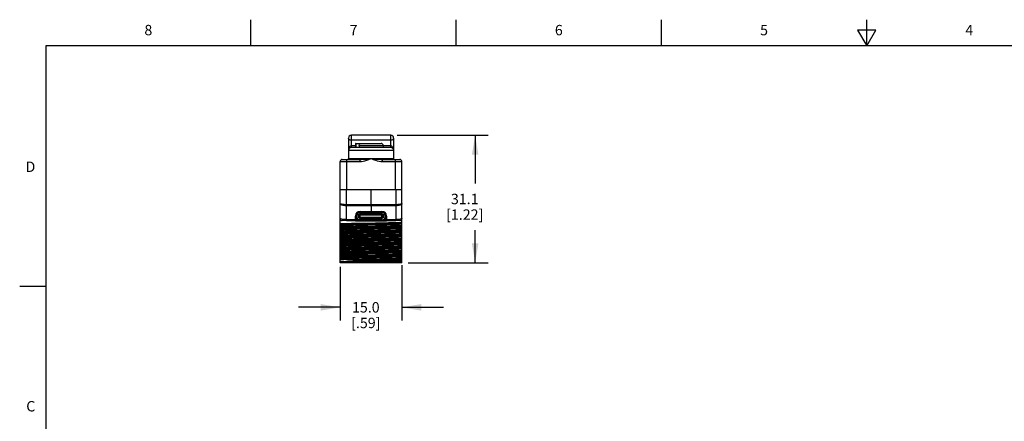
# Model space of a CAD drawing. Units: inches. Extents: x 0.4 to 16.6, y 0.6 to 10.4.
# Drawn here: x 0.4 to 9.8, y 6.5 to 10.4 of the extents above; entities that cross this region are included whole.
import ezdxf

# ---------------------------------------------------------------- set-up
doc = ezdxf.new("R2010")
doc.units = ezdxf.units.IN
doc.header["$LTSCALE"] = 0.935
doc.header["$MEASUREMENT"] = 0
doc.layers.get('0').update_dxf_attribs({"linetype": 'CONTINUOUS'})
for name, color, linetype in [('02___PRT_ALL_AXES', 7, 'CONTINUOUS'), ('AXIS', 7, 'CONTINUOUS'), ('AXIS_COSMETIC_THREADS', 7, 'CONTINUOUS'), ('DRIVEN_DIMS', 7, 'CONTINUOUS')]:
    doc.layers.add(name, color=color, linetype=linetype)
doc.styles.add('TEXTSTYLE_2', font='txt', dxfattribs={"width": 0.8})
doc.dimstyles.new('DIMSTYLE_1', dxfattribs={"dimtxt": 0.1, "dimasz": 0.1875, "dimexe": 0.125, "dimexo": 0.0625, "dimgap": 0.1, "dimtad": 0, "dimtih": 1, "dimtoh": 1, "dimdec": 1, "dimzin": 4, "dimdsep": 46, "dimtxsty": 'STANDARD', "dimblk": '_FILLED', "dimblk1": '_FILLED', "dimblk2": '_FILLED', "dimcen": 0.09, "dimadec": 0, "dimazin": 0, "dimtp": 0.005, "dimtm": 0.005, "dimtfac": 1, "dimtdec": 3, "dimtofl": 0, "dimtmove": 0, "dimatfit": 3, "dimldrblk": '_FILLED', "dimfxl": 1, "dimtolj": 1, "dimtzin": 4, "dimarcsym": 0})

# ---------------------------------------------------------------- blocks, each defined once
blk = doc.blocks.new('_FILLED')
at = {"color": 0, "linetype": 'BYBLOCK'}
blk.add_solid([(0, 0), (-1, 0.167), (-1, -0.167)], dxfattribs=at)
blk = doc.blocks.new('*D0')
at = {"layer": 'DRIVEN_DIMS', "color": 7, "linetype": 'CONTINUOUS'}
for p, q in [((3.9938, 9.2524), (4.8667, 9.2524)), ((4.7417, 9.2524), (4.7417, 8.7902)), ((4.7417, 8.028), (4.7417, 8.3402)), ((4.1001, 8.028), (4.8667, 8.028))]:
    blk.add_line(p, q, dxfattribs=at)
at = {"layer": 'DRIVEN_DIMS', "color": 7, "linetype": 'CONTINUOUS', "xscale": 0.1875, "yscale": 0.1875, "zscale": 0.1875}
for p, rotation in [((4.7417, 9.2524), 90), ((4.7417, 8.028), 270)]:
    blk.add_blockref('_FILLED', p, dxfattribs=dict(at, rotation=rotation))
at = {"layer": 'DRIVEN_DIMS', "color": 7, "linetype": 'CONTINUOUS', "insert": (4.6417, 8.6902), "char_height": 0.1, "width": 0.6, "attachment_point": 2, "line_spacing_factor": 0.9}
blk.add_mtext('31.1\\P[1.22]', dxfattribs=at)
blk = doc.blocks.new('*D1')
at = {"layer": 'DRIVEN_DIMS', "color": 7, "linetype": 'CONTINUOUS'}
for p, q in [((3.4471, 7.988), (3.4471, 7.4746)), ((4.0376, 8.0036), (4.0376, 7.4746)), ((3.4471, 7.5996), (3.0471, 7.5996)), ((4.0376, 7.5996), (4.4376, 7.5996))]:
    blk.add_line(p, q, dxfattribs=at)
at = {"layer": 'DRIVEN_DIMS', "color": 7, "linetype": 'CONTINUOUS', "xscale": 0.1875, "yscale": 0.1875, "zscale": 0.1875}
blk.add_blockref('_FILLED', (3.4471, 7.5996), dxfattribs=at)
at = {"layer": 'DRIVEN_DIMS', "color": 7, "linetype": 'CONTINUOUS', "xscale": 0.1875, "yscale": 0.1875, "zscale": 0.1875, "rotation": 180}
blk.add_blockref('_FILLED', (4.0376, 7.5996), dxfattribs=at)
at = {"layer": 'DRIVEN_DIMS', "color": 7, "linetype": 'CONTINUOUS', "insert": (3.6923, 7.6496), "char_height": 0.1, "width": 0.5, "attachment_point": 2, "line_spacing_factor": 0.9}
blk.add_mtext('15.0\\P[.59]', dxfattribs=at)

msp = doc.modelspace()

# ---------------------------------------------------------------- linework, layer by layer
at = {"color": 7, "linetype": 'CONTINUOUS'}
for p, q in [((2.59, 10.112), (2.59, 10.362)), ((4.56, 10.112), (4.56, 10.362)), ((6.53, 10.112), (6.53, 10.362)), ((8.5, 10.112), (8.5, 10.362)), ((8.4134, 10.262), (8.5, 10.112)), ((8.5866, 10.262), (8.4134, 10.262)), ((8.5, 10.112), (8.5866, 10.262)), ((0.62, 10.112), (0.62, 0.887)), ((16.38, 10.112), (0.62, 10.112)), ((3.5258, 9.225), (3.5258, 9.028)), ((3.5534, 9.1343), (3.5534, 9.2524)), ((3.9313, 9.2524), (3.5534, 9.2524)), ((3.9313, 9.2046), (3.5534, 9.2046)), ((3.5978, 9.1736), (3.8398, 9.1736)), ((3.9313, 9.1343), (3.9313, 9.2524)), ((3.9589, 9.225), (3.9589, 9.028)), ((3.9589, 9.1067), (3.5258, 9.1067)), ((3.9313, 9.1343), (3.5534, 9.1343)), ((3.6292, 9.154), (3.6292, 9.1343)), ((3.6292, 9.154), (3.8595, 9.154)), ((3.4471, 8.028), (3.4471, 9.0004)), ((3.4471, 9.0004), (3.6346, 9.0004)), ((3.4668, 9.0201), (3.6346, 9.0201)), ((3.5061, 9.0201), (3.5061, 8.7327)), ((3.5258, 9.028), (3.9589, 9.028)), ((3.6346, 9.0201), (3.6346, 9.0004)), ((3.8501, 9.0201), (3.8501, 9.0004)), ((3.8501, 9.0201), (4.0179, 9.0201)), ((3.8501, 9.0004), (4.0376, 9.0004)), ((3.9786, 8.7327), (3.9786, 9.0201)), ((4.0376, 8.028), (4.0376, 9.0004)), ((3.4471, 8.7327), (4.0376, 8.7327)), ((3.5056, 8.585), (3.5056, 8.7327)), ((3.7423, 8.5746), (3.7423, 8.7327)), ((3.9791, 8.7327), (3.9791, 8.585)), ((3.7423, 8.5844), (3.5056, 8.585)), ((3.5056, 8.4415), (3.5056, 8.5751)), ((3.7423, 8.5746), (3.5056, 8.5751)), ((3.638, 8.4308), (3.638, 8.5214)), ((3.638, 8.5214), (3.8467, 8.5214)), ((3.638, 8.5117), (3.8467, 8.5117)), ((3.9791, 8.585), (3.7423, 8.5844)), ((3.9791, 8.5751), (3.7423, 8.5746)), ((3.8467, 8.4308), (3.8467, 8.5214)), ((3.9791, 8.5751), (3.9791, 8.4415)), ((3.5056, 8.4316), (3.4666, 8.4319)), ((3.5927, 8.4308), (3.5927, 8.4761)), ((3.5927, 8.4407), (3.6098, 8.4407)), ((3.5927, 8.4308), (3.892, 8.4308)), ((3.7423, 8.4295), (3.5927, 8.4308)), ((3.638, 8.4963), (3.8467, 8.4963)), ((3.638, 8.4919), (3.8467, 8.4919)), ((3.638, 8.488), (3.8467, 8.488)), ((3.638, 8.4642), (3.8467, 8.4642)), ((3.8467, 8.4604), (3.638, 8.4604)), ((3.638, 8.4559), (3.8467, 8.4559)), ((3.8467, 8.4406), (3.638, 8.4406)), ((3.7423, 8.4295), (3.892, 8.4308)), ((3.892, 8.4407), (3.8749, 8.4407)), ((3.892, 8.4761), (3.892, 8.4308)), ((4.0181, 8.4319), (3.9791, 8.4316)), ((3.7437, 8.2918), (3.7876, 8.2926)), ((3.7876, 8.2599), (3.7437, 8.2591)), ((3.6975, 8.035), (3.4471, 8.035)), ((3.5015, 8.0575), (3.8511, 8.0575)), ((3.7979, 8.0362), (3.7577, 8.0357)), ((4.0376, 8.028), (3.4471, 8.028)), ((0.62, 7.7995), (0.37, 7.7995))]:
    msp.add_line(p, q, dxfattribs=at)
for points in [[(3.5534, 9.2046), (3.5481, 9.205), (3.5428, 9.2061), (3.5377, 9.2082), (3.5331, 9.2111), (3.5294, 9.2149), (3.5268, 9.2194), (3.5258, 9.2248)], [(3.6292, 9.154), (3.6297, 9.1583), (3.6311, 9.1625), (3.6334, 9.1662), (3.6364, 9.1693), (3.64, 9.1717), (3.644, 9.1731), (3.6482, 9.1736)], [(3.9589, 9.2248), (3.9579, 9.2194), (3.9553, 9.2149), (3.9516, 9.2111), (3.947, 9.2082), (3.9418, 9.2061), (3.9366, 9.205), (3.9313, 9.2046)], [(3.5534, 9.1502), (3.5487, 9.1496), (3.5438, 9.1475), (3.5392, 9.144), (3.5349, 9.139), (3.5313, 9.1327), (3.5284, 9.1253), (3.5265, 9.1166), (3.5258, 9.1067)], [(3.9589, 9.1067), (3.9582, 9.1166), (3.9563, 9.1253), (3.9534, 9.1327), (3.9498, 9.139), (3.9455, 9.144), (3.9409, 9.1475), (3.936, 9.1496), (3.9313, 9.1502)], [(3.6346, 9.0004), (3.6495, 9.0013), (3.6656, 9.0037), (3.6826, 9.0077), (3.7009, 9.0132), (3.7207, 9.02), (3.7423, 9.028)], [(3.6346, 9.0201), (3.6475, 9.0203), (3.6621, 9.021), (3.6788, 9.0222), (3.6975, 9.0237), (3.7186, 9.0257), (3.7423, 9.028)], [(3.7423, 9.028), (3.7637, 9.0201), (3.7839, 9.0131), (3.8023, 9.0077), (3.8194, 9.0037), (3.8353, 9.0012), (3.8501, 9.0004)], [(3.7423, 9.028), (3.7657, 9.0257), (3.7873, 9.0237), (3.8062, 9.0222), (3.8228, 9.021), (3.8373, 9.0203), (3.8501, 9.0201)], [(3.5056, 8.585), (3.5002, 8.585), (3.4949, 8.5852), (3.4897, 8.5854), (3.4846, 8.5857), (3.4797, 8.5861), (3.475, 8.5866), (3.4706, 8.5871), (3.4664, 8.5877), (3.4626, 8.5884), (3.4592, 8.5891), (3.4561, 8.5899), (3.4534, 8.5908), (3.4512, 8.5917), (3.4494, 8.5926), (3.4482, 8.5935), (3.4474, 8.5945), (3.4471, 8.5955)], [(3.5056, 8.5751), (3.5002, 8.5752), (3.4949, 8.5755), (3.4897, 8.5759), (3.4846, 8.5765), (3.4797, 8.5773), (3.475, 8.5782), (3.4706, 8.5792), (3.4664, 8.5804), (3.4626, 8.5817), (3.4592, 8.5832), (3.4561, 8.5847), (3.4534, 8.5863), (3.4512, 8.588), (3.4494, 8.5898), (3.4482, 8.5916), (3.4474, 8.5935), (3.4471, 8.5955)], [(3.5056, 8.5751), (3.5056, 8.5774), (3.5056, 8.5799), (3.5056, 8.5824), (3.5056, 8.585)], [(4.0376, 8.5955), (4.0374, 8.5936), (4.0366, 8.5918), (4.0354, 8.5899), (4.0336, 8.5882), (4.0314, 8.5864), (4.0288, 8.5848), (4.0258, 8.5833), (4.0224, 8.5818), (4.0186, 8.5805), (4.0145, 8.5793), (4.0101, 8.5783), (4.0054, 8.5774), (4.0006, 8.5766), (3.9955, 8.576), (3.9903, 8.5755), (3.9847, 8.5752), (3.9791, 8.5751)], [(4.0376, 8.5955), (4.0374, 8.5945), (4.0366, 8.5936), (4.0354, 8.5926), (4.0336, 8.5917), (4.0314, 8.5908), (4.0288, 8.59), (4.0258, 8.5892), (4.0224, 8.5884), (4.0186, 8.5878), (4.0145, 8.5872), (4.0101, 8.5866), (4.0054, 8.5861), (4.0006, 8.5857), (3.9955, 8.5854), (3.9903, 8.5852), (3.9847, 8.585), (3.9791, 8.585)], [(3.9791, 8.5751), (3.9791, 8.5774), (3.9791, 8.5799), (3.9791, 8.5824), (3.9791, 8.585)], [(3.5056, 8.4415), (3.5004, 8.4415), (3.4953, 8.4417), (3.4902, 8.4419), (3.4853, 8.4422), (3.4805, 8.4426), (3.4758, 8.443), (3.4714, 8.4435), (3.4672, 8.4441), (3.4633, 8.4448), (3.4597, 8.4455), (3.4566, 8.4462), (3.4538, 8.447), (3.4515, 8.4479), (3.4496, 8.4488), (3.4482, 8.4497), (3.4474, 8.4507), (3.4471, 8.4516)], [(3.5056, 8.4316), (3.5056, 8.4318), (3.5056, 8.4323), (3.5056, 8.4331), (3.5056, 8.4342), (3.5056, 8.4357), (3.5056, 8.4374), (3.5056, 8.4393), (3.5056, 8.4415)], [(3.786, 8.4106), (3.8076, 8.411), (3.829, 8.4114), (3.85, 8.4118), (3.8707, 8.4122), (3.8908, 8.4126), (3.9103, 8.413), (3.9293, 8.4134), (3.9475, 8.4138), (3.9649, 8.4141), (3.9814, 8.4145), (3.997, 8.4149), (4.0116, 8.4153), (4.0251, 8.4157), (4.0376, 8.4161)], [(4.0376, 8.4516), (4.0373, 8.4507), (4.0365, 8.4497), (4.0352, 8.4488), (4.0334, 8.4479), (4.0311, 8.4471), (4.0283, 8.4463), (4.0252, 8.4455), (4.0217, 8.4448), (4.0178, 8.4442), (4.0137, 8.4436), (4.0093, 8.4431), (4.0047, 8.4426), (3.9999, 8.4422), (3.995, 8.4419), (3.9898, 8.4417), (3.9845, 8.4415), (3.9791, 8.4415)], [(3.9791, 8.4316), (3.9791, 8.4318), (3.9791, 8.4323), (3.9791, 8.4331), (3.9791, 8.4342), (3.9791, 8.4357), (3.9791, 8.4374), (3.9791, 8.4393), (3.9791, 8.4415)], [(3.4471, 8.4036), (3.4595, 8.404), (3.4731, 8.4044), (3.4877, 8.4048), (3.5033, 8.4052), (3.5199, 8.4056), (3.5372, 8.406), (3.5554, 8.4064), (3.5743, 8.4067), (3.5939, 8.4071), (3.614, 8.4075), (3.6346, 8.4079), (3.6556, 8.4083), (3.677, 8.4087), (3.6986, 8.4091), (3.786, 8.4106)], [(3.7737, 8.3975), (3.711, 8.3963), (3.6903, 8.3959), (3.6697, 8.3955), (3.6495, 8.3951), (3.6296, 8.3947), (3.6102, 8.3943), (3.5913, 8.3939), (3.5731, 8.3935), (3.5555, 8.3931), (3.5386, 8.3927), (3.5226, 8.3923), (3.5075, 8.3919), (3.4933, 8.3915), (3.4801, 8.3911), (3.468, 8.3907), (3.4569, 8.3903), (3.4471, 8.3899)], [(3.7737, 8.3908), (3.711, 8.3896), (3.6903, 8.3892), (3.6697, 8.3888), (3.6495, 8.3884), (3.6296, 8.388), (3.6102, 8.3876), (3.5913, 8.3872), (3.5731, 8.3868), (3.5555, 8.3864), (3.5386, 8.386), (3.5226, 8.3856), (3.5075, 8.3852), (3.4933, 8.3848), (3.4801, 8.3844), (3.468, 8.384), (3.4569, 8.3836), (3.4471, 8.3832)], [(3.786, 8.378), (3.7204, 8.3768), (3.6986, 8.3764), (3.677, 8.376), (3.6556, 8.3756), (3.6346, 8.3752), (3.614, 8.3748), (3.5939, 8.3744), (3.5743, 8.3741), (3.5554, 8.3737), (3.5372, 8.3733), (3.5199, 8.3729), (3.5033, 8.3725), (3.4877, 8.3721), (3.4731, 8.3717), (3.4595, 8.3713), (3.4471, 8.3709)], [(3.4471, 8.3643), (3.4596, 8.3646), (3.4731, 8.365), (3.4878, 8.3654), (3.5034, 8.3658), (3.5199, 8.3662), (3.5373, 8.3666), (3.5555, 8.367), (3.5744, 8.3674), (3.5939, 8.3678), (3.614, 8.3682), (3.6347, 8.3685), (3.6558, 8.3689), (3.6772, 8.3693), (3.6988, 8.3697), (3.7861, 8.3713)], [(3.7737, 8.3581), (3.711, 8.3569), (3.6903, 8.3565), (3.6697, 8.3561), (3.6495, 8.3557), (3.6296, 8.3553), (3.6102, 8.3549), (3.5913, 8.3545), (3.5731, 8.3541), (3.5555, 8.3537), (3.5386, 8.3533), (3.5226, 8.3529), (3.5075, 8.3525), (3.4933, 8.3521), (3.4801, 8.3517), (3.468, 8.3513), (3.4569, 8.3509), (3.4471, 8.3505)], [(3.7737, 8.3514), (3.711, 8.3502), (3.6903, 8.3498), (3.6697, 8.3494), (3.6495, 8.349), (3.6296, 8.3486), (3.6102, 8.3482), (3.5913, 8.3478), (3.5731, 8.3474), (3.5555, 8.347), (3.5386, 8.3466), (3.5226, 8.3462), (3.5075, 8.3458), (3.4933, 8.3454), (3.4801, 8.345), (3.468, 8.3446), (3.4569, 8.3442), (3.4471, 8.3438)], [(3.7861, 8.3386), (3.7206, 8.3374), (3.6988, 8.337), (3.6772, 8.3366), (3.6558, 8.3363), (3.6347, 8.3359), (3.614, 8.3355), (3.5939, 8.3351), (3.5744, 8.3347), (3.5555, 8.3343), (3.5373, 8.3339), (3.5199, 8.3335), (3.5034, 8.3331), (3.4878, 8.3327), (3.4731, 8.3324), (3.4596, 8.332), (3.4471, 8.3316)], [(3.4471, 8.3249), (3.4595, 8.3253), (3.4731, 8.3257), (3.4877, 8.3261), (3.5033, 8.3264), (3.5198, 8.3268), (3.5372, 8.3272), (3.5554, 8.3276), (3.5743, 8.328), (3.5938, 8.3284), (3.6139, 8.3288), (3.6346, 8.3292), (3.6557, 8.3296), (3.6771, 8.3299), (3.6987, 8.3303), (3.7861, 8.3319)], [(3.7737, 8.3187), (3.711, 8.3175), (3.6903, 8.3171), (3.6697, 8.3167), (3.6495, 8.3163), (3.6296, 8.3159), (3.6102, 8.3155), (3.5913, 8.3151), (3.5731, 8.3147), (3.5555, 8.3143), (3.5386, 8.3139), (3.5226, 8.3135), (3.5075, 8.3132), (3.4933, 8.3128), (3.4801, 8.3124), (3.468, 8.312), (3.4569, 8.3116), (3.4471, 8.3112)], [(4.0376, 8.4038), (4.0277, 8.4034), (4.0167, 8.403), (4.0046, 8.4026), (3.9914, 8.4022), (3.9772, 8.4018), (3.9621, 8.4014), (3.9461, 8.401), (3.9292, 8.4006), (3.9116, 8.4002), (3.8934, 8.3998), (3.8745, 8.3994), (3.8551, 8.399), (3.8352, 8.3987), (3.815, 8.3983), (3.7944, 8.3979), (3.7737, 8.3975)], [(4.0376, 8.3971), (4.0277, 8.3967), (4.0167, 8.3963), (4.0046, 8.3959), (3.9914, 8.3955), (3.9772, 8.3951), (3.9621, 8.3947), (3.9461, 8.3943), (3.9292, 8.394), (3.9116, 8.3936), (3.8934, 8.3932), (3.8745, 8.3928), (3.8551, 8.3924), (3.8352, 8.392), (3.815, 8.3916), (3.7944, 8.3912), (3.7737, 8.3908)], [(4.0376, 8.3645), (4.0277, 8.3641), (4.0167, 8.3637), (4.0046, 8.3633), (3.9914, 8.3629), (3.9772, 8.3625), (3.9621, 8.3621), (3.9461, 8.3617), (3.9292, 8.3613), (3.9116, 8.3609), (3.8934, 8.3605), (3.8745, 8.3601), (3.8551, 8.3597), (3.8352, 8.3593), (3.815, 8.3589), (3.7944, 8.3585), (3.7737, 8.3581)], [(4.0376, 8.3578), (4.0277, 8.3574), (4.0167, 8.357), (4.0046, 8.3566), (3.9914, 8.3562), (3.9772, 8.3558), (3.9621, 8.3554), (3.9461, 8.355), (3.9292, 8.3546), (3.9116, 8.3542), (3.8934, 8.3538), (3.8745, 8.3534), (3.8551, 8.353), (3.8352, 8.3526), (3.815, 8.3522), (3.7944, 8.3518), (3.7737, 8.3514)], [(4.0376, 8.3251), (4.0277, 8.3247), (4.0167, 8.3243), (4.0046, 8.3239), (3.9914, 8.3235), (3.9772, 8.3231), (3.9621, 8.3227), (3.9461, 8.3223), (3.9292, 8.3219), (3.9116, 8.3215), (3.8934, 8.3211), (3.8745, 8.3207), (3.8551, 8.3203), (3.8352, 8.3199), (3.815, 8.3195), (3.7944, 8.3191), (3.7737, 8.3187)], [(4.0376, 8.3184), (4.0277, 8.318), (4.0167, 8.3176), (4.0046, 8.3172), (3.9914, 8.3168), (3.9772, 8.3164), (3.9621, 8.316), (3.9461, 8.3156), (3.9292, 8.3152), (3.9116, 8.3148), (3.8934, 8.3144), (3.8745, 8.314), (3.8551, 8.3136), (3.8352, 8.3132), (3.815, 8.3128), (3.7944, 8.3124), (3.7737, 8.312)], [(4.0376, 8.3834), (4.0251, 8.383), (4.0116, 8.3826), (3.997, 8.3822), (3.9814, 8.3819), (3.9649, 8.3815), (3.9475, 8.3811), (3.9293, 8.3807), (3.9103, 8.3803), (3.8908, 8.3799), (3.8707, 8.3795), (3.85, 8.3791), (3.829, 8.3787), (3.8076, 8.3783), (3.786, 8.378)], [(3.7861, 8.3713), (3.8077, 8.3717), (3.8291, 8.372), (3.8501, 8.3724), (3.8707, 8.3728), (3.8908, 8.3732), (3.9103, 8.3736), (3.9292, 8.374), (3.9474, 8.3744), (3.9648, 8.3748), (3.9813, 8.3752), (3.9969, 8.3756), (4.0115, 8.3759), (4.0251, 8.3763), (4.0376, 8.3767)], [(4.0376, 8.344), (4.0251, 8.3437), (4.0115, 8.3433), (3.9969, 8.3429), (3.9813, 8.3425), (3.9648, 8.3421), (3.9474, 8.3417), (3.9292, 8.3413), (3.9103, 8.3409), (3.8908, 8.3405), (3.8707, 8.3401), (3.8501, 8.3398), (3.8291, 8.3394), (3.8077, 8.339), (3.7861, 8.3386)], [(3.7861, 8.3319), (3.8077, 8.3323), (3.829, 8.3327), (3.8501, 8.3331), (3.8707, 8.3335), (3.8909, 8.3338), (3.9104, 8.3342), (3.9293, 8.3346), (3.9475, 8.335), (3.9649, 8.3354), (3.9814, 8.3358), (3.997, 8.3362), (4.0116, 8.3366), (4.0251, 8.337), (4.0376, 8.3374)], [(3.7737, 8.312), (3.711, 8.3108), (3.6903, 8.3104), (3.6697, 8.31), (3.6495, 8.3096), (3.6296, 8.3092), (3.6102, 8.3088), (3.5913, 8.3085), (3.5731, 8.3081), (3.5555, 8.3077), (3.5386, 8.3073), (3.5226, 8.3069), (3.5075, 8.3065), (3.4933, 8.3061), (3.4801, 8.3057), (3.468, 8.3053), (3.4569, 8.3049), (3.4471, 8.3045)], [(3.7861, 8.2992), (3.7205, 8.298), (3.6987, 8.2977), (3.6771, 8.2973), (3.6557, 8.2969), (3.6346, 8.2965), (3.6139, 8.2961), (3.5938, 8.2957), (3.5743, 8.2953), (3.5554, 8.2949), (3.5372, 8.2945), (3.5198, 8.2941), (3.5033, 8.2938), (3.4877, 8.2934), (3.4731, 8.293), (3.4595, 8.2926), (3.4471, 8.2922)], [(3.4471, 8.2855), (3.4596, 8.2859), (3.4732, 8.2863), (3.4879, 8.2867), (3.5036, 8.2871), (3.5202, 8.2875), (3.5377, 8.2879), (3.556, 8.2883), (3.575, 8.2886), (3.5946, 8.289), (3.6148, 8.2894), (3.6356, 8.2898), (3.6567, 8.2902), (3.6782, 8.2906), (3.6999, 8.291), (3.7437, 8.2918)], [(3.7795, 8.2795), (3.7159, 8.2782), (3.6949, 8.2778), (3.674, 8.2774), (3.6534, 8.277), (3.6331, 8.2766), (3.6133, 8.2762), (3.5941, 8.2758), (3.5755, 8.2754), (3.5575, 8.275), (3.5403, 8.2746), (3.524, 8.2742), (3.5086, 8.2738), (3.4941, 8.2734), (3.4807, 8.273), (3.4683, 8.2726), (3.4571, 8.2722), (3.4471, 8.2718)], [(3.7795, 8.2728), (3.7159, 8.2716), (3.6949, 8.2712), (3.674, 8.2708), (3.6534, 8.2703), (3.6331, 8.2699), (3.6133, 8.2695), (3.5941, 8.2691), (3.5755, 8.2687), (3.5575, 8.2683), (3.5403, 8.2679), (3.524, 8.2675), (3.5086, 8.2671), (3.4941, 8.2667), (3.4807, 8.2663), (3.4683, 8.2659), (3.4571, 8.2655), (3.4471, 8.2651)], [(3.7437, 8.2591), (3.6999, 8.2583), (3.6782, 8.2579), (3.6567, 8.2575), (3.6356, 8.2571), (3.6148, 8.2567), (3.5946, 8.2564), (3.575, 8.256), (3.556, 8.2556), (3.5377, 8.2552), (3.5202, 8.2548), (3.5036, 8.2544), (3.4879, 8.254), (3.4732, 8.2536), (3.4596, 8.2532), (3.4471, 8.2528)], [(3.4471, 8.2461), (3.4596, 8.2465), (3.4731, 8.2469), (3.4877, 8.2473), (3.5033, 8.2477), (3.5199, 8.2481), (3.5373, 8.2485), (3.5555, 8.2489), (3.5743, 8.2493), (3.5939, 8.2496), (3.614, 8.25), (3.6347, 8.2504), (3.6557, 8.2508), (3.6771, 8.2512), (3.6987, 8.2516), (3.7861, 8.2532)], [(3.7737, 8.24), (3.711, 8.2388), (3.6903, 8.2384), (3.6697, 8.238), (3.6495, 8.2376), (3.6296, 8.2372), (3.6102, 8.2368), (3.5913, 8.2364), (3.5731, 8.236), (3.5555, 8.2356), (3.5386, 8.2352), (3.5226, 8.2348), (3.5075, 8.2344), (3.4933, 8.234), (3.4801, 8.2336), (3.468, 8.2332), (3.4569, 8.2328), (3.4471, 8.2324)], [(3.7737, 8.2333), (3.711, 8.2321), (3.6903, 8.2317), (3.6697, 8.2313), (3.6495, 8.2309), (3.6296, 8.2305), (3.6102, 8.2301), (3.5913, 8.2297), (3.5731, 8.2293), (3.5555, 8.2289), (3.5386, 8.2285), (3.5226, 8.2281), (3.5075, 8.2277), (3.4933, 8.2273), (3.4801, 8.2269), (3.468, 8.2265), (3.4569, 8.2261), (3.4471, 8.2257)], [(4.0376, 8.2463), (4.0277, 8.2459), (4.0167, 8.2455), (4.0046, 8.2451), (3.9914, 8.2448), (3.9772, 8.2444), (3.9621, 8.244), (3.9461, 8.2436), (3.9292, 8.2432), (3.9116, 8.2428), (3.8934, 8.2424), (3.8745, 8.242), (3.8551, 8.2416), (3.8352, 8.2412), (3.815, 8.2408), (3.7944, 8.2404), (3.7737, 8.24)], [(4.0376, 8.2397), (4.0277, 8.2393), (4.0167, 8.2389), (4.0046, 8.2385), (3.9914, 8.2381), (3.9772, 8.2377), (3.9621, 8.2373), (3.9461, 8.2369), (3.9292, 8.2365), (3.9116, 8.2361), (3.8934, 8.2357), (3.8745, 8.2353), (3.8551, 8.2349), (3.8352, 8.2345), (3.815, 8.2341), (3.7944, 8.2337), (3.7737, 8.2333)], [(3.936, 8.2827), (3.9185, 8.2823), (3.9002, 8.2819), (3.8812, 8.2815), (3.8617, 8.2811), (3.8417, 8.2807), (3.8213, 8.2803), (3.8005, 8.2799), (3.7795, 8.2795)], [(3.936, 8.276), (3.9185, 8.2756), (3.9002, 8.2752), (3.8812, 8.2748), (3.8617, 8.2744), (3.8417, 8.274), (3.8213, 8.2736), (3.8005, 8.2732), (3.7795, 8.2728)], [(4.0376, 8.3047), (4.0251, 8.3043), (4.0116, 8.3039), (3.997, 8.3035), (3.9814, 8.3031), (3.9649, 8.3027), (3.9475, 8.3023), (3.9293, 8.3019), (3.9104, 8.3016), (3.8909, 8.3012), (3.8707, 8.3008), (3.8501, 8.3004), (3.829, 8.3), (3.8077, 8.2996), (3.7861, 8.2992)], [(3.7861, 8.2532), (3.8077, 8.2535), (3.8291, 8.2539), (3.8501, 8.2543), (3.8708, 8.2547), (3.8909, 8.2551), (3.9104, 8.2555), (3.9293, 8.2559), (3.9475, 8.2563), (3.9648, 8.2567), (3.9814, 8.2571), (3.997, 8.2574), (4.0116, 8.2578), (4.0251, 8.2582), (4.0376, 8.2586)], [(4.0376, 8.2259), (4.0251, 8.2255), (4.0116, 8.2252), (3.997, 8.2248), (3.9814, 8.2244), (3.9648, 8.224), (3.9475, 8.2236), (3.9293, 8.2232), (3.9104, 8.2228), (3.8909, 8.2224), (3.8708, 8.222), (3.8501, 8.2216), (3.8291, 8.2213), (3.8077, 8.2209), (3.7861, 8.2205)], [(3.7876, 8.2926), (3.8092, 8.2929), (3.8307, 8.2933), (3.8518, 8.2937), (3.8724, 8.2941), (3.8926, 8.2945), (3.9122, 8.2949), (3.9311, 8.2953), (3.9493, 8.2957)], [(3.9493, 8.263), (3.9311, 8.2626), (3.9122, 8.2622), (3.8926, 8.2618), (3.8724, 8.2614), (3.8518, 8.261), (3.8307, 8.2607), (3.8092, 8.2603), (3.7876, 8.2599)], [(4.0376, 8.2857), (4.0283, 8.2853), (4.0179, 8.285), (4.0065, 8.2846), (3.9941, 8.2842), (3.9809, 8.2838), (3.9667, 8.2834), (3.9518, 8.2831), (3.936, 8.2827)], [(4.0376, 8.279), (4.0283, 8.2786), (4.0179, 8.2783), (4.0065, 8.2779), (3.9941, 8.2775), (3.9809, 8.2771), (3.9667, 8.2768), (3.9518, 8.2764), (3.936, 8.276)], [(3.9493, 8.2957), (3.9663, 8.2961), (3.9824, 8.2964), (3.9977, 8.2968), (4.0121, 8.2972), (4.0254, 8.2976), (4.0376, 8.298)], [(4.0376, 8.2653), (4.0254, 8.2649), (4.0121, 8.2645), (3.9977, 8.2642), (3.9824, 8.2638), (3.9663, 8.2634), (3.9493, 8.263)], [(3.7861, 8.2205), (3.7205, 8.2193), (3.6987, 8.2189), (3.6771, 8.2185), (3.6557, 8.2181), (3.6347, 8.2177), (3.614, 8.2174), (3.5939, 8.217), (3.5743, 8.2166), (3.5555, 8.2162), (3.5373, 8.2158), (3.5199, 8.2154), (3.5033, 8.215), (3.4877, 8.2146), (3.4731, 8.2142), (3.4596, 8.2139), (3.4471, 8.2135)], [(3.4471, 8.2068), (3.4595, 8.2072), (3.4731, 8.2076), (3.4877, 8.2079), (3.5033, 8.2083), (3.5198, 8.2087), (3.5372, 8.2091), (3.5554, 8.2095), (3.5743, 8.2099), (3.5938, 8.2103), (3.614, 8.2107), (3.6346, 8.2111), (3.6556, 8.2114), (3.677, 8.2118), (3.6986, 8.2122), (3.7859, 8.2138)], [(3.7737, 8.2006), (3.711, 8.1994), (3.6903, 8.199), (3.6697, 8.1986), (3.6495, 8.1982), (3.6296, 8.1978), (3.6102, 8.1974), (3.5913, 8.197), (3.5731, 8.1966), (3.5555, 8.1962), (3.5386, 8.1958), (3.5226, 8.1954), (3.5075, 8.195), (3.4933, 8.1946), (3.4801, 8.1942), (3.468, 8.1938), (3.4569, 8.1934), (3.4471, 8.1931)], [(3.7737, 8.1939), (3.711, 8.1927), (3.6903, 8.1923), (3.6697, 8.1919), (3.6495, 8.1915), (3.6296, 8.1911), (3.6102, 8.1907), (3.5913, 8.1903), (3.5731, 8.1899), (3.5555, 8.1895), (3.5386, 8.1891), (3.5226, 8.1887), (3.5075, 8.1884), (3.4933, 8.188), (3.4801, 8.1876), (3.468, 8.1872), (3.4569, 8.1868), (3.4471, 8.1864)], [(3.7859, 8.1811), (3.7204, 8.1799), (3.6986, 8.1795), (3.677, 8.1792), (3.6556, 8.1788), (3.6346, 8.1784), (3.614, 8.178), (3.5938, 8.1776), (3.5743, 8.1772), (3.5554, 8.1768), (3.5372, 8.1764), (3.5198, 8.176), (3.5033, 8.1757), (3.4877, 8.1753), (3.4731, 8.1749), (3.4595, 8.1745), (3.4471, 8.1741)], [(3.4471, 8.1674), (3.4595, 8.1678), (3.4731, 8.1682), (3.4878, 8.1686), (3.5034, 8.169), (3.5199, 8.1694), (3.5373, 8.1697), (3.5555, 8.1701), (3.5745, 8.1705), (3.594, 8.1709), (3.6141, 8.1713), (3.6347, 8.1717), (3.6558, 8.1721), (3.6772, 8.1725), (3.6988, 8.1729), (3.7861, 8.1744)], [(3.7737, 8.1612), (3.711, 8.16), (3.6903, 8.1596), (3.6697, 8.1592), (3.6495, 8.1589), (3.6296, 8.1585), (3.6102, 8.1581), (3.5913, 8.1577), (3.5731, 8.1573), (3.5555, 8.1569), (3.5386, 8.1565), (3.5226, 8.1561), (3.5075, 8.1557), (3.4933, 8.1553), (3.4801, 8.1549), (3.468, 8.1545), (3.4569, 8.1541), (3.4471, 8.1537)], [(3.7737, 8.1545), (3.711, 8.1534), (3.6903, 8.153), (3.6697, 8.1526), (3.6495, 8.1522), (3.6296, 8.1518), (3.6102, 8.1514), (3.5913, 8.151), (3.5731, 8.1506), (3.5555, 8.1502), (3.5386, 8.1498), (3.5226, 8.1494), (3.5075, 8.149), (3.4933, 8.1486), (3.4801, 8.1482), (3.468, 8.1478), (3.4569, 8.1474), (3.4471, 8.147)], [(3.7861, 8.1417), (3.7206, 8.1406), (3.6988, 8.1402), (3.6772, 8.1398), (3.6558, 8.1394), (3.6347, 8.139), (3.6141, 8.1386), (3.594, 8.1382), (3.5745, 8.1378), (3.5555, 8.1375), (3.5373, 8.1371), (3.5199, 8.1367), (3.5034, 8.1363), (3.4878, 8.1359), (3.4731, 8.1355), (3.4595, 8.1351), (3.4471, 8.1347)], [(3.4471, 8.128), (3.4595, 8.1284), (3.4731, 8.1288), (3.4877, 8.1292), (3.5033, 8.1296), (3.5198, 8.13), (3.5372, 8.1304), (3.5554, 8.1308), (3.5743, 8.1311), (3.5938, 8.1315), (3.6139, 8.1319), (3.6346, 8.1323), (3.6556, 8.1327), (3.6769, 8.1331), (3.6986, 8.1335), (3.7859, 8.135)], [(4.0376, 8.207), (4.0277, 8.2066), (4.0167, 8.2062), (4.0046, 8.2058), (3.9914, 8.2054), (3.9772, 8.205), (3.9621, 8.2046), (3.9461, 8.2042), (3.9292, 8.2038), (3.9116, 8.2034), (3.8934, 8.203), (3.8745, 8.2026), (3.8551, 8.2022), (3.8352, 8.2018), (3.815, 8.2014), (3.7944, 8.201), (3.7737, 8.2006)], [(4.0376, 8.2003), (4.0277, 8.1999), (4.0167, 8.1995), (4.0046, 8.1991), (3.9914, 8.1987), (3.9772, 8.1983), (3.9621, 8.1979), (3.9461, 8.1975), (3.9292, 8.1971), (3.9116, 8.1967), (3.8934, 8.1963), (3.8745, 8.1959), (3.8551, 8.1955), (3.8352, 8.1951), (3.815, 8.1947), (3.7944, 8.1943), (3.7737, 8.1939)], [(4.0376, 8.1676), (4.0277, 8.1672), (4.0167, 8.1668), (4.0046, 8.1664), (3.9914, 8.166), (3.9772, 8.1656), (3.9621, 8.1652), (3.9461, 8.1648), (3.9292, 8.1644), (3.9116, 8.164), (3.8934, 8.1636), (3.8745, 8.1632), (3.8551, 8.1628), (3.8352, 8.1624), (3.815, 8.162), (3.7944, 8.1616), (3.7737, 8.1612)], [(4.0376, 8.1609), (4.0277, 8.1605), (4.0167, 8.1601), (4.0046, 8.1597), (3.9914, 8.1593), (3.9772, 8.1589), (3.9621, 8.1585), (3.9461, 8.1581), (3.9292, 8.1577), (3.9116, 8.1573), (3.8934, 8.1569), (3.8745, 8.1565), (3.8551, 8.1561), (3.8352, 8.1557), (3.815, 8.1553), (3.7944, 8.1549), (3.7737, 8.1545)], [(4.0376, 8.1282), (4.0277, 8.1278), (4.0167, 8.1274), (4.0046, 8.127), (3.9914, 8.1266), (3.9772, 8.1262), (3.9621, 8.1258), (3.9461, 8.1254), (3.9292, 8.125), (3.9116, 8.1247), (3.8934, 8.1243), (3.8745, 8.1239), (3.8551, 8.1235), (3.8352, 8.1231), (3.815, 8.1227), (3.7944, 8.1223), (3.7737, 8.1219)], [(3.7859, 8.2138), (3.8075, 8.2142), (3.8289, 8.2146), (3.85, 8.215), (3.8706, 8.2153), (3.8908, 8.2157), (3.9103, 8.2161), (3.9292, 8.2165), (3.9474, 8.2169), (3.9648, 8.2173), (3.9813, 8.2177), (3.9969, 8.2181), (4.0115, 8.2185), (4.0251, 8.2189), (4.0376, 8.2192)], [(4.0376, 8.1866), (4.0251, 8.1862), (4.0115, 8.1858), (3.9969, 8.1854), (3.9813, 8.185), (3.9648, 8.1846), (3.9474, 8.1842), (3.9292, 8.1838), (3.9103, 8.1834), (3.8908, 8.1831), (3.8706, 8.1827), (3.85, 8.1823), (3.8289, 8.1819), (3.8075, 8.1815), (3.7859, 8.1811)], [(3.7859, 8.135), (3.8075, 8.1354), (3.8289, 8.1358), (3.85, 8.1362), (3.8706, 8.1366), (3.8907, 8.137), (3.9103, 8.1374), (3.9293, 8.1378), (3.9475, 8.1382), (3.9649, 8.1386), (3.9814, 8.1389), (3.997, 8.1393), (4.0116, 8.1397), (4.0251, 8.1401), (4.0376, 8.1405)], [(3.7861, 8.1744), (3.8077, 8.1748), (3.8291, 8.1752), (3.8501, 8.1756), (3.8707, 8.176), (3.8908, 8.1764), (3.9104, 8.1768), (3.9293, 8.1771), (3.9475, 8.1775), (3.9648, 8.1779), (3.9813, 8.1783), (3.997, 8.1787), (4.0116, 8.1791), (4.0251, 8.1795), (4.0376, 8.1799)], [(4.0376, 8.1472), (4.0251, 8.1468), (4.0116, 8.1464), (3.997, 8.146), (3.9813, 8.1456), (3.9648, 8.1452), (3.9475, 8.1449), (3.9293, 8.1445), (3.9104, 8.1441), (3.8908, 8.1437), (3.8707, 8.1433), (3.8501, 8.1429), (3.8291, 8.1425), (3.8077, 8.1421), (3.7861, 8.1417)], [(3.7737, 8.1219), (3.711, 8.1207), (3.6903, 8.1203), (3.6697, 8.1199), (3.6495, 8.1195), (3.6296, 8.1191), (3.6102, 8.1187), (3.5913, 8.1183), (3.5731, 8.1179), (3.5555, 8.1175), (3.5386, 8.1171), (3.5226, 8.1167), (3.5075, 8.1163), (3.4933, 8.1159), (3.4801, 8.1155), (3.468, 8.1151), (3.4569, 8.1147), (3.4471, 8.1143)], [(3.7737, 8.1152), (3.711, 8.114), (3.6903, 8.1136), (3.6697, 8.1132), (3.6495, 8.1128), (3.6296, 8.1124), (3.6102, 8.112), (3.5913, 8.1116), (3.5731, 8.1112), (3.5555, 8.1108), (3.5386, 8.1104), (3.5226, 8.11), (3.5075, 8.1096), (3.4933, 8.1092), (3.4801, 8.1088), (3.468, 8.1084), (3.4569, 8.108), (3.4471, 8.1076)], [(3.7859, 8.1024), (3.7204, 8.1012), (3.6986, 8.1008), (3.6769, 8.1004), (3.6556, 8.1), (3.6346, 8.0996), (3.6139, 8.0992), (3.5938, 8.0989), (3.5743, 8.0985), (3.5554, 8.0981), (3.5372, 8.0977), (3.5198, 8.0973), (3.5033, 8.0969), (3.4877, 8.0965), (3.4731, 8.0961), (3.4595, 8.0957), (3.4471, 8.0954)], [(3.4471, 8.0887), (3.4596, 8.0891), (3.4732, 8.0894), (3.4878, 8.0898), (3.5034, 8.0902), (3.5199, 8.0906), (3.5373, 8.091), (3.5555, 8.0914), (3.5745, 8.0918), (3.594, 8.0922), (3.6141, 8.0926), (3.6347, 8.093), (3.6557, 8.0933), (3.6771, 8.0937), (3.6987, 8.0941), (3.786, 8.0957)], [(3.7737, 8.0825), (3.711, 8.0813), (3.6903, 8.0809), (3.6697, 8.0805), (3.6495, 8.0801), (3.6296, 8.0797), (3.6102, 8.0793), (3.5913, 8.0789), (3.5731, 8.0785), (3.5555, 8.0781), (3.5386, 8.0777), (3.5226, 8.0773), (3.5075, 8.0769), (3.4933, 8.0765), (3.4801, 8.0761), (3.468, 8.0757), (3.4569, 8.0753), (3.4471, 8.0749)], [(3.7737, 8.0758), (3.711, 8.0746), (3.6903, 8.0742), (3.6697, 8.0738), (3.6495, 8.0734), (3.6296, 8.073), (3.6102, 8.0726), (3.5913, 8.0722), (3.5731, 8.0718), (3.5555, 8.0714), (3.5386, 8.071), (3.5226, 8.0706), (3.5075, 8.0702), (3.4933, 8.0698), (3.4801, 8.0694), (3.468, 8.069), (3.4569, 8.0687), (3.4471, 8.0683)], [(3.5015, 8.0575), (3.4893, 8.0573), (3.4778, 8.0571), (3.4669, 8.0569), (3.4566, 8.0567), (3.4471, 8.0565)], [(3.4471, 8.0365), (3.4561, 8.0374), (3.4663, 8.0383), (3.4776, 8.0393), (3.49, 8.0402), (3.5034, 8.0411), (3.5178, 8.042), (3.5332, 8.0429), (3.5494, 8.0438), (3.5664, 8.0448), (3.5842, 8.0457), (3.6026, 8.0466), (3.6217, 8.0475), (3.6413, 8.0484), (3.6614, 8.0493), (3.682, 8.0502), (3.7028, 8.0511), (3.7239, 8.052), (3.7451, 8.053)], [(3.7737, 8.0431), (3.711, 8.0419), (3.6903, 8.0415), (3.6697, 8.0411), (3.6495, 8.0407), (3.6296, 8.0403), (3.6102, 8.0399), (3.5913, 8.0395), (3.5731, 8.0392), (3.5555, 8.0388), (3.5386, 8.0384), (3.5226, 8.038), (3.5075, 8.0376), (3.4933, 8.0372), (3.4801, 8.0368), (3.468, 8.0364), (3.4569, 8.036), (3.4471, 8.0356)], [(3.7847, 8.063), (3.7189, 8.0618), (3.6971, 8.0614), (3.6754, 8.061), (3.654, 8.0606), (3.6329, 8.0602), (3.6122, 8.0598), (3.5921, 8.0595), (3.5725, 8.0591), (3.5536, 8.0587), (3.5354, 8.0583), (3.518, 8.0579), (3.5015, 8.0575)], [(3.7794, 8.0365), (3.7179, 8.0354), (3.6975, 8.035)], [(3.7577, 8.0357), (3.7174, 8.0352), (3.6975, 8.035)], [(3.7451, 8.053), (3.7879, 8.0548), (3.8092, 8.0557), (3.8303, 8.0566), (3.8511, 8.0575)], [(4.0376, 8.1215), (4.0277, 8.1211), (4.0167, 8.1207), (4.0046, 8.1203), (3.9914, 8.12), (3.9772, 8.1196), (3.9621, 8.1192), (3.9461, 8.1188), (3.9292, 8.1184), (3.9116, 8.118), (3.8934, 8.1176), (3.8745, 8.1172), (3.8551, 8.1168), (3.8352, 8.1164), (3.815, 8.116), (3.7944, 8.1156), (3.7737, 8.1152)], [(4.0376, 8.0889), (4.0277, 8.0885), (4.0167, 8.0881), (4.0046, 8.0877), (3.9914, 8.0873), (3.9772, 8.0869), (3.9621, 8.0865), (3.9461, 8.0861), (3.9292, 8.0857), (3.9116, 8.0853), (3.8934, 8.0849), (3.8745, 8.0845), (3.8551, 8.0841), (3.8352, 8.0837), (3.815, 8.0833), (3.7944, 8.0829), (3.7737, 8.0825)], [(4.0376, 8.0822), (4.0277, 8.0818), (4.0167, 8.0814), (4.0046, 8.081), (3.9914, 8.0806), (3.9772, 8.0802), (3.9621, 8.0798), (3.9461, 8.0794), (3.9292, 8.079), (3.9116, 8.0786), (3.8934, 8.0782), (3.8745, 8.0778), (3.8551, 8.0774), (3.8352, 8.077), (3.815, 8.0766), (3.7944, 8.0762), (3.7737, 8.0758)], [(4.0376, 8.0495), (4.0277, 8.0491), (4.0167, 8.0487), (4.0046, 8.0483), (3.9914, 8.0479), (3.9772, 8.0475), (3.9621, 8.0471), (3.9461, 8.0467), (3.9292, 8.0463), (3.9116, 8.0459), (3.8934, 8.0455), (3.8745, 8.0451), (3.8551, 8.0447), (3.8352, 8.0443), (3.815, 8.0439), (3.7944, 8.0435), (3.7737, 8.0431)], [(4.0376, 8.0428), (4.0279, 8.0424), (4.0171, 8.042), (4.0053, 8.0416), (3.9924, 8.0412), (3.9785, 8.0408), (3.9637, 8.0405), (3.9481, 8.0401), (3.9316, 8.0397), (3.9144, 8.0393), (3.8966, 8.0389), (3.8781, 8.0385), (3.8591, 8.0381), (3.8397, 8.0377), (3.8199, 8.0373), (3.7998, 8.0369), (3.7794, 8.0365)], [(4.0376, 8.0685), (4.0251, 8.0681), (4.0114, 8.0677), (3.9967, 8.0673), (3.981, 8.0669), (3.9645, 8.0665), (3.9469, 8.0661), (3.9286, 8.0657), (3.9096, 8.0653), (3.89, 8.0649), (3.8697, 8.0645), (3.849, 8.0641), (3.8279, 8.0638), (3.8064, 8.0634), (3.7847, 8.063)], [(4.0376, 8.1078), (4.0251, 8.1074), (4.0116, 8.107), (3.997, 8.1067), (3.9814, 8.1063), (3.9649, 8.1059), (3.9475, 8.1055), (3.9293, 8.1051), (3.9103, 8.1047), (3.8907, 8.1043), (3.8706, 8.1039), (3.85, 8.1035), (3.8289, 8.1031), (3.8075, 8.1028), (3.7859, 8.1024)], [(3.786, 8.0957), (3.8076, 8.0961), (3.829, 8.0965), (3.85, 8.0968), (3.8706, 8.0972), (3.8907, 8.0976), (3.9102, 8.098), (3.9292, 8.0984), (3.9474, 8.0988), (3.9648, 8.0992), (3.9813, 8.0996), (3.9969, 8.1), (4.0115, 8.1004), (4.0251, 8.1007), (4.0376, 8.1011)], [(4.0376, 8.0398), (4.0273, 8.0396), (4.016, 8.0393), (4.0037, 8.0391), (3.9904, 8.0389), (3.9762, 8.0386), (3.9612, 8.0384), (3.9453, 8.0381), (3.9288, 8.0379), (3.9116, 8.0377), (3.8937, 8.0374), (3.8754, 8.0372), (3.8565, 8.0369), (3.8373, 8.0367), (3.8177, 8.0364), (3.7979, 8.0362)], [(3.8511, 8.0575), (3.8717, 8.0579), (3.8917, 8.0583), (3.9111, 8.0587), (3.9299, 8.059), (3.9479, 8.0594), (3.9652, 8.0598), (3.9816, 8.0602), (3.9972, 8.0606), (4.0117, 8.061), (4.0252, 8.0614), (4.0376, 8.0618)]]:
    msp.add_lwpolyline(points, dxfattribs=at)
for centre, radius, start, end in [((3.5534, 9.2248), 0.0276, 90, 179.56241), ((3.8398, 9.154), 0.0197, 0, 90), ((3.9313, 9.2248), 0.0276, 0, 90), ((3.5534, 9.1067), 0.0276, 90, 180), ((3.9313, 9.1067), 0.0276, 0, 90), ((3.4668, 9.0004), 0.0197, 90, 180), ((3.5179, 9.028), 0.00787, 270, 360), ((3.9668, 9.028), 0.00787, 180, 270), ((4.0179, 9.0004), 0.0197, 0, 90), ((3.638, 8.4761), 0.0453, 90, 270), ((3.638, 8.4761), 0.0356, 90, 270), ((3.8467, 8.4761), 0.0453, 270, 90), ((3.8467, 8.4761), 0.0356, 270, 90), ((3.4668, 8.4516), 0.0197, 180, 269.5), ((3.638, 8.4761), 0.0202, 90, 270), ((3.638, 8.4761), 0.0157, 90, 270), ((3.638, 8.4761), 0.0119, 90, 270), ((3.8467, 8.4761), 0.0202, 270, 90), ((3.8467, 8.4761), 0.0157, 270, 90), ((3.8467, 8.4761), 0.0119, 270, 90), ((4.0179, 8.4516), 0.0197, 270.5, 360)]:
    msp.add_arc(centre, radius, start, end, dxfattribs=at)
at = {"layer": '02___PRT_ALL_AXES', "color": 7, "linetype": 'CONTINUOUS'}
for p, q in [((3.5927, 9.1502), (3.5534, 9.1502)), ((3.9313, 9.1502), (3.8595, 9.1502))]:
    msp.add_line(p, q, dxfattribs=at)
at = {"layer": 'AXIS', "color": 7, "linetype": 'CONTINUOUS'}
for p, q in [((3.7423, 8.5746), (3.7423, 8.5214)), ((3.5927, 8.4407), (3.5056, 8.4415)), ((3.5927, 8.4308), (3.5056, 8.4316)), ((3.5927, 8.4308), (3.5927, 8.4761)), ((3.6124, 8.4308), (3.6124, 8.4307)), ((3.8723, 8.4307), (3.8723, 8.4308)), ((3.892, 8.4308), (3.892, 8.4761)), ((3.9791, 8.4415), (3.892, 8.4407)), ((3.9791, 8.4316), (3.892, 8.4308))]:
    msp.add_line(p, q, dxfattribs=at)
for centre, start, end in [((3.638, 8.4761), 90, 175.72962), ((3.8467, 8.4761), 4.27729, 90)]:
    msp.add_arc(centre, 0.0453, start, end, dxfattribs=at)
at = {"layer": 'AXIS_COSMETIC_THREADS', "color": 7, "linetype": 'CONTINUOUS'}
for p, q in [((3.5927, 9.1736), (3.5927, 9.1343)), ((3.5978, 9.1736), (3.5927, 9.1736)), ((3.5978, 9.1736), (3.5978, 9.1343)), ((3.8595, 9.154), (3.8595, 9.1343))]:
    msp.add_line(p, q, dxfattribs=at)

# ---------------------------------------------------------------- texts
at = {"color": 7, "linetype": 'CONTINUOUS', "char_height": 0.1, "width": 0.08, "line_spacing_factor": 0.9, "style": 'TEXTSTYLE_2'}
for s, insert, attachment_point in [('8', (1.605, 10.312), 2), ('7', (3.575, 10.312), 2), ('6', (5.545, 10.312), 2), ('5', (7.515, 10.312), 2), ('4', (9.485, 10.312), 2), ('D', (0.52, 8.9995), 3), ('C', (0.52, 6.6995), 3)]:
    msp.add_mtext(s, dxfattribs=dict(at, insert=insert, attachment_point=attachment_point))

# ---------------------------------------------------------------- dimensions: what is measured, and where the dimension line sits
at = {"layer": 'DRIVEN_DIMS', "color": 7, "linetype": 'CONTINUOUS'}
for base, p1, p2, angle, picture, middle in [((4.7417, 8.028), (3.9313, 9.2524), (4.0376, 8.028), 270, '*D0', (4.7417, 8.5652)), ((3.4471, 7.5996), (4.0376, 8.0661), (3.4471, 8.0505), 180, '*D1', (3.7423, 7.5246))]:
    dim = msp.add_linear_dim(base=base, p1=p1, p2=p2, angle=angle, text='<>\\P[]', dimstyle='DIMSTYLE_1', dxfattribs=at)
    dim.commit()
    dim.dimension.update_dxf_attribs({"geometry": picture, "text_midpoint": middle, "dimtype": 160})

doc.saveas('drawing.dxf')
